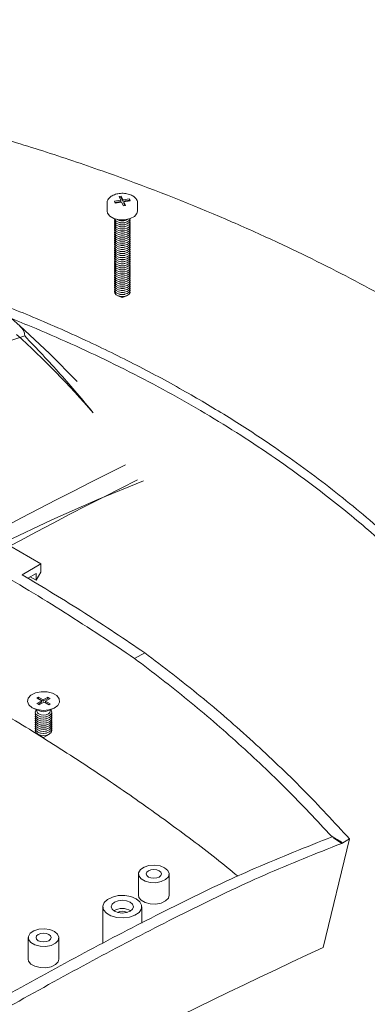
# Model space of a CAD drawing. Units: millimetres. Extents: x 0 to 841, y 0 to 594.
# Drawn here: x 761 to 786, y 159 to 230 of the extents above; entities that cross this region are included whole.
import ezdxf

# ---------------------------------------------------------------- set-up
doc = ezdxf.new("R2010")
doc.units = ezdxf.units.MM

msp = doc.modelspace()

# ---------------------------------------------------------------- linework, layer by layer
at = {"color": 7, "linetype": 'Continuous', "lineweight": 15}
for p, q in [((768.551, 217.0497), (768.0868, 216.9792)), ((768.5835, 217.3412), (768.4288, 217.3177)), ((768.4288, 217.3177), (768.551, 217.0497)), ((768.5835, 217.2432), (768.4706, 217.2261)), ((768.551, 216.9517), (768.551, 217.0497)), ((768.7057, 217.0732), (768.5835, 217.3412)), ((768.5835, 217.2432), (768.5835, 217.3412)), ((768.7057, 216.9753), (768.5835, 217.2432)), ((769.1699, 217.1438), (768.7057, 217.0732)), ((768.7057, 216.9753), (768.7057, 217.0732)), ((769.1699, 217.0458), (768.7057, 216.9753)), ((768.7668, 216.9393), (769.231, 217.0098)), ((769.231, 217.0098), (769.1699, 217.1438)), ((769.1699, 217.0458), (769.1699, 217.1438)), ((769.1892, 217.0034), (769.1699, 217.0458)), ((767.5589, 216.8312), (767.5589, 216.2759)), ((768.0868, 216.9792), (768.1479, 216.8452)), ((768.551, 216.9517), (768.1286, 216.8876)), ((768.1479, 216.8452), (768.6121, 216.9157)), ((768.6121, 216.9157), (768.7343, 216.6478)), ((768.7343, 216.6478), (768.889, 216.6713)), ((768.889, 216.6713), (768.7668, 216.9393)), ((768.7668, 216.8413), (768.7668, 216.9393)), ((768.8472, 216.6649), (768.7668, 216.8413)), ((769.7589, 216.8312), (769.7586, 216.8149)), ((769.7589, 216.2759), (769.7589, 216.8312)), ((767.5952, 216.1143), (767.5589, 216.2759)), ((768.1174, 215.6711), (768.1005, 215.7288)), ((768.472, 215.5956), (768.5121, 215.5874)), ((768.8058, 215.5874), (768.8458, 215.5956)), ((768.472, 215.4486), (768.5121, 215.4404)), ((768.472, 215.3016), (768.5121, 215.2934)), ((768.472, 215.1546), (768.5121, 215.1465)), ((768.472, 215.0077), (768.5121, 214.9995)), ((768.8058, 215.4404), (768.8458, 215.4486)), ((768.8058, 215.2934), (768.8458, 215.3016)), ((768.8058, 215.1465), (768.8458, 215.1546)), ((768.8058, 214.9995), (768.8458, 215.0077)), ((768.472, 214.8607), (768.5121, 214.8525)), ((768.472, 214.7137), (768.5121, 214.7055)), ((768.472, 214.5667), (768.5121, 214.5586)), ((768.472, 214.4198), (768.5121, 214.4116)), ((768.472, 214.2728), (768.5121, 214.2646)), ((768.8058, 214.8525), (768.8458, 214.8607)), ((768.8058, 214.7055), (768.8458, 214.7137)), ((768.8058, 214.5586), (768.8458, 214.5667)), ((768.8058, 214.4116), (768.8458, 214.4198)), ((768.8058, 214.2646), (768.8458, 214.2728)), ((768.472, 214.1258), (768.5121, 214.1176)), ((768.472, 213.9788), (768.5121, 213.9706)), ((768.472, 213.8319), (768.5121, 213.8237)), ((768.472, 213.6849), (768.5121, 213.6767)), ((768.472, 213.5379), (768.5121, 213.5297)), ((768.8058, 214.1176), (768.8458, 214.1258)), ((768.8058, 213.9706), (768.8458, 213.9788)), ((768.8058, 213.8237), (768.8458, 213.8319)), ((768.8058, 213.6767), (768.8458, 213.6849)), ((768.8058, 213.5297), (768.8458, 213.5379)), ((768.472, 213.3909), (768.5121, 213.3827)), ((768.472, 213.2439), (768.5121, 213.2358)), ((768.472, 213.097), (768.5121, 213.0888)), ((768.472, 212.95), (768.5121, 212.9418)), ((768.472, 212.803), (768.5121, 212.7948)), ((768.8058, 213.3827), (768.8458, 213.3909)), ((768.8058, 213.2358), (768.8458, 213.2439)), ((768.8058, 213.0888), (768.8458, 213.097)), ((768.8058, 212.9418), (768.8458, 212.95)), ((768.8058, 212.7948), (768.8458, 212.803)), ((768.472, 212.656), (768.5121, 212.6478)), ((768.472, 212.5091), (768.5121, 212.5009)), ((768.472, 212.3621), (768.5121, 212.3539)), ((768.472, 212.2151), (768.5121, 212.2069)), ((768.472, 212.0681), (768.5121, 212.0599)), ((768.8058, 212.6478), (768.8458, 212.656)), ((768.8058, 212.5009), (768.8458, 212.5091)), ((768.8058, 212.3539), (768.8458, 212.3621)), ((768.8058, 212.2069), (768.8458, 212.2151)), ((768.8058, 212.0599), (768.8458, 212.0681)), ((768.472, 211.9211), (768.5121, 211.913)), ((768.472, 211.7742), (768.5121, 211.766)), ((768.472, 211.6272), (768.5121, 211.619)), ((768.472, 211.4802), (768.5121, 211.472)), ((768.8058, 211.913), (768.8458, 211.9211)), ((768.8058, 211.766), (768.8458, 211.7742)), ((768.8058, 211.619), (768.8458, 211.6272)), ((768.8058, 211.472), (768.8458, 211.4802)), ((768.472, 211.3332), (768.5121, 211.325)), ((768.472, 211.1863), (768.5121, 211.1781)), ((768.472, 211.0393), (768.5121, 211.0311)), ((768.472, 210.8923), (768.5121, 210.8841)), ((768.472, 210.7453), (768.5121, 210.7371)), ((768.8058, 211.325), (768.8458, 211.3332)), ((768.8058, 211.1781), (768.8458, 211.1863)), ((768.8058, 211.0311), (768.8458, 211.0393)), ((768.8058, 210.8841), (768.8458, 210.8923)), ((768.8058, 210.7371), (768.8458, 210.7453)), ((768.3423, 210.1955), (768.6589, 210.0702)), ((768.472, 210.5983), (768.5121, 210.5902)), ((768.472, 210.4514), (768.5121, 210.4432)), ((768.472, 210.3044), (768.5121, 210.2962)), ((768.6589, 210.0702), (768.9755, 210.1955)), ((768.8058, 210.5902), (768.8458, 210.5983)), ((768.8058, 210.4432), (768.8458, 210.4514)), ((768.8058, 210.2962), (768.8458, 210.3044)), ((761.2867, 208.001), (761.4283, 207.8816)), ((761.6451, 207.3101), (761.6451, 207.3626)), ((762.8041, 190.943), (759.8059, 192.6738)), ((761.465, 190.17), (762.8041, 190.943)), ((762.8041, 190.3551), (762.8041, 190.943)), ((762.4647, 190.2571), (761.8765, 189.9176)), ((762.8041, 190.3551), (762.4647, 189.7672)), ((762.4647, 189.7672), (762.4647, 190.2571)), ((762.0403, 190.0122), (762.4647, 189.7672)), ((769.5427, 184.1545), (770.2648, 184.5713)), ((762.6278, 181.3734), (762.5162, 181.3072)), ((762.5162, 181.3072), (762.8603, 181.114)), ((762.8603, 181.114), (762.5255, 180.9154)), ((762.6278, 181.2754), (762.6011, 181.2596)), ((762.8603, 181.016), (762.6104, 180.8677)), ((762.9718, 181.1802), (762.6278, 181.3734)), ((762.6278, 181.2754), (762.6278, 181.3734)), ((762.9718, 181.0822), (762.6278, 181.2754)), ((762.6976, 180.8188), (763.0323, 181.0174)), ((762.8603, 181.016), (762.8603, 181.114)), ((763.3066, 181.3788), (762.9718, 181.1802)), ((763.3066, 181.2808), (762.9718, 181.0822)), ((762.9718, 181.0822), (762.9718, 181.1802)), ((763.0323, 181.0174), (763.3763, 180.8241)), ((763.1439, 181.0836), (763.4786, 181.2822)), ((763.4879, 180.8903), (763.1439, 181.0836)), ((763.1439, 180.9856), (763.1439, 181.0836)), ((763.4031, 180.84), (763.1439, 180.9856)), ((763.4786, 181.2822), (763.3066, 181.3788)), ((763.3066, 181.2808), (763.3066, 181.3788)), ((763.3938, 181.2318), (763.3066, 181.2808)), ((762.3065, 180.5629), (762.7137, 180.3867)), ((762.5217, 180.4698), (762.5221, 180.3715)), ((762.5255, 180.9154), (762.6976, 180.8188)), ((763.2904, 180.3867), (763.6977, 180.5629)), ((763.3763, 180.8241), (763.4879, 180.8903)), ((763.4821, 180.3715), (763.4824, 180.4698)), ((762.8018, 179.972), (762.8419, 179.9639)), ((762.8018, 179.8251), (762.8419, 179.8169)), ((762.8018, 179.6781), (762.8419, 179.6699)), ((763.1623, 179.9639), (763.2023, 179.972)), ((763.1623, 179.8169), (763.2023, 179.8251)), ((763.1623, 179.6699), (763.2023, 179.6781)), ((762.8018, 179.5311), (762.8419, 179.5229)), ((762.8018, 179.3841), (762.8419, 179.376)), ((762.8018, 179.2372), (762.8419, 179.229)), ((762.8018, 179.0902), (762.8419, 179.082)), ((762.8018, 178.9432), (762.8419, 178.935)), ((763.1623, 179.5229), (763.2023, 179.5311)), ((763.1623, 179.376), (763.2023, 179.3841)), ((763.1623, 179.229), (763.2023, 179.2372)), ((763.1623, 179.082), (763.2023, 179.0902)), ((763.1623, 178.935), (763.2023, 178.9432)), ((762.5777, 178.7309), (763.0021, 178.4858)), ((762.8018, 178.7962), (762.8419, 178.788)), ((763.0021, 178.4858), (763.4264, 178.7309)), ((763.1623, 178.788), (763.2023, 178.7962)), ((783.0839, 163.3959), (784.9886, 171.1988)), ((783.6961, 171.3872), (783.6948, 171.3779)), ((783.7233, 171.3506), (783.6948, 171.3779)), ((783.7061, 171.393), (783.6961, 171.3872)), ((783.7061, 171.393), (783.7061, 171.3816)), ((784.4994, 170.9096), (783.7061, 171.3816)), ((784.4933, 170.9074), (783.8293, 171.2723)), ((784.4224, 170.881), (783.8293, 171.2723)), ((784.4996, 170.9111), (784.9886, 171.1988)), ((784.4201, 170.8643), (784.4933, 170.9074)), ((784.4201, 170.8643), (784.4224, 170.881)), ((784.4933, 170.9074), (784.4994, 170.9096)), ((784.4994, 170.9096), (784.4996, 170.9111)), ((769.8217, 168.6866), (769.8217, 167.1515)), ((772.0217, 167.1515), (772.0217, 168.6866)), ((767.2589, 166.3363), (767.2589, 163.7272)), ((770.0589, 165.162), (770.0589, 166.3363)), ((761.9021, 164.1147), (761.9021, 162.5796)), ((764.1021, 162.5796), (764.1021, 164.1147))]:
    msp.add_line(p, q, dxfattribs=at)
at = {"color": 7, "linetype": 'Continuous', "lineweight": 15, "flags": 128}
for points in [[(765.4185, 204.0297), (763.4245, 206.0534), (761.3065, 208.0345), (759.0671, 209.9707), (756.7092, 211.8595), (754.2359, 213.6983), (751.6502, 215.485), (748.9556, 217.2171), (746.1554, 218.8925), (743.2532, 220.509), (740.2527, 222.0646), (737.1578, 223.5573), (733.9725, 224.9851), (730.7007, 226.3463), (727.3468, 227.639), (723.9149, 228.8618), (720.4095, 230.0129)], [(769.7589, 216.2759), (769.7108, 216.0901), (769.5234, 215.8833), (769.2193, 215.7295), (768.8396, 215.6495), (768.4354, 215.6542), (768.0614, 215.7428), (767.7681, 215.9034), (767.5952, 216.1143)], [(768.1174, 215.5241), (768.104, 215.65), (768.1136, 215.6799)], [(769.2173, 215.7288), (769.2138, 215.7097), (769.1426, 215.5905), (768.9979, 215.496), (768.8015, 215.4407), (768.5834, 215.433), (768.3768, 215.4741), (768.2131, 215.5577), (768.1174, 215.6711)], [(769.2043, 215.6799), (769.2138, 215.5628), (769.1426, 215.4435), (768.9979, 215.349), (768.8015, 215.2937), (768.5834, 215.286), (768.3768, 215.3271), (768.2131, 215.4107), (768.1174, 215.5241)], [(768.1174, 215.3771), (768.104, 215.503), (768.1136, 215.5329)], [(768.1174, 215.2301), (768.104, 215.356), (768.1136, 215.3859)], [(768.1174, 215.0831), (768.104, 215.209), (768.1136, 215.2389)], [(768.1174, 214.9362), (768.104, 215.0621), (768.1136, 215.0919)], [(768.1174, 214.7892), (768.104, 214.9151), (768.1136, 214.945)], [(769.2043, 215.5329), (769.2138, 215.4158), (769.1426, 215.2965), (768.9979, 215.202), (768.8015, 215.1468), (768.5834, 215.1391), (768.3768, 215.1801), (768.2131, 215.2637), (768.1174, 215.3771)], [(769.2043, 215.3859), (769.2138, 215.2688), (769.1426, 215.1495), (768.9979, 215.0551), (768.8015, 214.9998), (768.5834, 214.9921), (768.3768, 215.0332), (768.2131, 215.1167), (768.1174, 215.2301)], [(769.2043, 215.2389), (769.2138, 215.1218), (769.1426, 215.0026), (768.9979, 214.9081), (768.8015, 214.8528), (768.5834, 214.8451), (768.3768, 214.8862), (768.2131, 214.9698), (768.1174, 215.0831)], [(769.2043, 215.0919), (769.2138, 214.9748), (769.1426, 214.8556), (768.9979, 214.7611), (768.8015, 214.7058), (768.5834, 214.6981), (768.3768, 214.7392), (768.2131, 214.8228), (768.1174, 214.9362)], [(769.2043, 214.945), (769.2138, 214.8279), (769.1426, 214.7086), (768.9979, 214.6141), (768.8015, 214.5588), (768.5834, 214.5512), (768.3768, 214.5922), (768.2131, 214.6758), (768.1174, 214.7892)], [(768.1174, 214.6422), (768.104, 214.7681), (768.1136, 214.798)], [(768.1174, 214.4952), (768.104, 214.6211), (768.1136, 214.651)], [(768.1174, 214.3483), (768.104, 214.4742), (768.1136, 214.504)], [(768.1174, 214.2013), (768.104, 214.3272), (768.1136, 214.3571)], [(768.1174, 214.0543), (768.104, 214.1802), (768.1136, 214.2101)], [(769.2043, 214.798), (769.2138, 214.6809), (769.1426, 214.5616), (768.9979, 214.4672), (768.8015, 214.4119), (768.5834, 214.4042), (768.3768, 214.4453), (768.2131, 214.5288), (768.1174, 214.6422)], [(769.2043, 214.651), (769.2138, 214.5339), (769.1426, 214.4147), (768.9979, 214.3202), (768.8015, 214.2649), (768.5834, 214.2572), (768.3768, 214.2983), (768.2131, 214.3819), (768.1174, 214.4952)], [(769.2043, 214.504), (769.2138, 214.3869), (769.1426, 214.2677), (768.9979, 214.1732), (768.8015, 214.1179), (768.5834, 214.1102), (768.3768, 214.1513), (768.2131, 214.2349), (768.1174, 214.3483)], [(769.2043, 214.3571), (769.2138, 214.24), (769.1426, 214.1207), (768.9979, 214.0262), (768.8015, 213.9709), (768.5834, 213.9632), (768.3768, 214.0043), (768.2131, 214.0879), (768.1174, 214.2013)], [(769.2043, 214.2101), (769.2138, 214.093), (769.1426, 213.9737), (768.9979, 213.8793), (768.8015, 213.824), (768.5834, 213.8163), (768.3768, 213.8573), (768.2131, 213.9409), (768.1174, 214.0543)], [(768.1174, 213.9073), (768.104, 214.0332), (768.1136, 214.0631)], [(768.1174, 213.7603), (768.104, 213.8863), (768.1136, 213.9161)], [(768.1174, 213.6134), (768.104, 213.7393), (768.1136, 213.7692)], [(768.1174, 213.4664), (768.104, 213.5923), (768.1136, 213.6222)], [(768.1174, 213.3194), (768.104, 213.4453), (768.1136, 213.4752)], [(769.2043, 214.0631), (769.2138, 213.946), (769.1426, 213.8267), (768.9979, 213.7323), (768.8015, 213.677), (768.5834, 213.6693), (768.3768, 213.7104), (768.2131, 213.7939), (768.1174, 213.9073)], [(769.2043, 213.9161), (769.2138, 213.799), (769.1426, 213.6798), (768.9979, 213.5853), (768.8015, 213.53), (768.5834, 213.5223), (768.3768, 213.5634), (768.2131, 213.647), (768.1174, 213.7603)], [(769.2043, 213.7692), (769.2138, 213.6521), (769.1426, 213.5328), (768.9979, 213.4383), (768.8015, 213.383), (768.5834, 213.3753), (768.3768, 213.4164), (768.2131, 213.5), (768.1174, 213.6134)], [(769.2043, 213.6222), (769.2138, 213.5051), (769.1426, 213.3858), (768.9979, 213.2913), (768.8015, 213.2361), (768.5834, 213.2284), (768.3768, 213.2694), (768.2131, 213.353), (768.1174, 213.4664)], [(769.2043, 213.4752), (769.2138, 213.3581), (769.1426, 213.2388), (768.9979, 213.1444), (768.8015, 213.0891), (768.5834, 213.0814), (768.3768, 213.1225), (768.2131, 213.206), (768.1174, 213.3194)], [(768.1174, 213.1724), (768.104, 213.2983), (768.1136, 213.3282)], [(768.1174, 213.0255), (768.104, 213.1514), (768.1136, 213.1812)], [(768.1174, 212.8785), (768.104, 213.0044), (768.1136, 213.0343)], [(768.1174, 212.7315), (768.104, 212.8574), (768.1136, 212.8873)], [(769.2043, 213.3282), (769.2138, 213.2111), (769.1426, 213.0919), (768.9979, 212.9974), (768.8015, 212.9421), (768.5834, 212.9344), (768.3768, 212.9755), (768.2131, 213.0591), (768.1174, 213.1724)], [(769.2043, 213.1812), (769.2138, 213.0641), (769.1426, 212.9449), (768.9979, 212.8504), (768.8015, 212.7951), (768.5834, 212.7874), (768.3768, 212.8285), (768.2131, 212.9121), (768.1174, 213.0255)], [(769.2043, 213.0343), (769.2138, 212.9172), (769.1426, 212.7979), (768.9979, 212.7034), (768.8015, 212.6481), (768.5834, 212.6404), (768.3768, 212.6815), (768.2131, 212.7651), (768.1174, 212.8785)], [(769.2043, 212.8873), (769.2138, 212.7702), (769.1426, 212.6509), (768.9979, 212.5565), (768.8015, 212.5012), (768.5834, 212.4935), (768.3768, 212.5345), (768.2131, 212.6181), (768.1174, 212.7315)], [(768.1174, 212.5845), (768.104, 212.7104), (768.1136, 212.7403)], [(768.1174, 212.4376), (768.104, 212.5635), (768.1136, 212.5933)], [(768.1174, 212.2906), (768.104, 212.4165), (768.1136, 212.4464)], [(768.1174, 212.1436), (768.104, 212.2695), (768.1136, 212.2994)], [(768.1174, 211.9966), (768.104, 212.1225), (768.1136, 212.1524)], [(769.2043, 212.7403), (769.2138, 212.6232), (769.1426, 212.5039), (768.9979, 212.4095), (768.8015, 212.3542), (768.5834, 212.3465), (768.3768, 212.3876), (768.2131, 212.4712), (768.1174, 212.5845)], [(769.2043, 212.5933), (769.2138, 212.4762), (769.1426, 212.357), (768.9979, 212.2625), (768.8015, 212.2072), (768.5834, 212.1995), (768.3768, 212.2406), (768.2131, 212.3242), (768.1174, 212.4376)], [(769.2043, 212.4464), (769.2138, 212.3293), (769.1426, 212.21), (768.9979, 212.1155), (768.8015, 212.0602), (768.5834, 212.0525), (768.3768, 212.0936), (768.2131, 212.1772), (768.1174, 212.2906)], [(769.2043, 212.2994), (769.2138, 212.1823), (769.1426, 212.063), (768.9979, 211.9685), (768.8015, 211.9133), (768.5834, 211.9056), (768.3768, 211.9466), (768.2131, 212.0302), (768.1174, 212.1436)], [(769.2043, 212.1524), (769.2138, 212.0353), (769.1426, 211.916), (768.9979, 211.8216), (768.8015, 211.7663), (768.5834, 211.7586), (768.3768, 211.7997), (768.2131, 211.8832), (768.1174, 211.9966)], [(768.1174, 211.8496), (768.104, 211.9755), (768.1136, 212.0054)], [(768.1174, 211.7027), (768.104, 211.8286), (768.1136, 211.8584)], [(768.1174, 211.5557), (768.104, 211.6816), (768.1136, 211.7115)], [(768.1174, 211.4087), (768.104, 211.5346), (768.1136, 211.5645)], [(768.1174, 211.2617), (768.104, 211.3876), (768.1136, 211.4175)], [(769.2043, 212.0054), (769.2138, 211.8883), (769.1426, 211.7691), (768.9979, 211.6746), (768.8015, 211.6193), (768.5834, 211.6116), (768.3768, 211.6527), (768.2131, 211.7363), (768.1174, 211.8496)], [(769.2043, 211.8584), (769.2138, 211.7413), (769.1426, 211.6221), (768.9979, 211.5276), (768.8015, 211.4723), (768.5834, 211.4646), (768.3768, 211.5057), (768.2131, 211.5893), (768.1174, 211.7027)], [(769.2043, 211.7115), (769.2138, 211.5944), (769.1426, 211.4751), (768.9979, 211.3806), (768.8015, 211.3253), (768.5834, 211.3177), (768.3768, 211.3587), (768.2131, 211.4423), (768.1174, 211.5557)], [(769.2043, 211.5645), (769.2138, 211.4474), (769.1426, 211.3281), (768.9979, 211.2337), (768.8015, 211.1784), (768.5834, 211.1707), (768.3768, 211.2117), (768.2131, 211.2953), (768.1174, 211.4087)], [(769.2043, 211.4175), (769.2138, 211.3004), (769.1426, 211.1811), (768.9979, 211.0867), (768.8015, 211.0314), (768.5834, 211.0237), (768.3768, 211.0648), (768.2131, 211.1484), (768.1174, 211.2617)], [(768.1174, 211.1148), (768.104, 211.2407), (768.1136, 211.2705)], [(768.1174, 210.9678), (768.104, 211.0937), (768.1136, 211.1236)], [(768.1174, 210.8208), (768.104, 210.9467), (768.1136, 210.9766)], [(768.1174, 210.6738), (768.104, 210.7997), (768.1136, 210.8296)], [(768.1174, 210.5268), (768.104, 210.6527), (768.1136, 210.6826)], [(769.2043, 211.2705), (769.2138, 211.1534), (769.1426, 211.0342), (768.9979, 210.9397), (768.8015, 210.8844), (768.5834, 210.8767), (768.3768, 210.9178), (768.2131, 211.0014), (768.1174, 211.1148)], [(769.2043, 211.1236), (769.2138, 211.0065), (769.1426, 210.8872), (768.9979, 210.7927), (768.8015, 210.7374), (768.5834, 210.7297), (768.3768, 210.7708), (768.2131, 210.8544), (768.1174, 210.9678)], [(769.2043, 210.9766), (769.2138, 210.8595), (769.1426, 210.7402), (768.9979, 210.6457), (768.8015, 210.5905), (768.5834, 210.5828), (768.3768, 210.6238), (768.2131, 210.7074), (768.1174, 210.8208)], [(769.2043, 210.8296), (769.2138, 210.7125), (769.1426, 210.5932), (768.9979, 210.4988), (768.8015, 210.4435), (768.5834, 210.4358), (768.3768, 210.4769), (768.2131, 210.5604), (768.1174, 210.6738)], [(769.2043, 210.6826), (769.2138, 210.5655), (769.1426, 210.4463), (768.9979, 210.3518), (768.8015, 210.2965), (768.5834, 210.2888), (768.3768, 210.3299), (768.2131, 210.4135), (768.1174, 210.5268)], [(768.1174, 210.3799), (768.104, 210.5058), (768.1136, 210.5356)], [(769.2043, 210.5356), (769.2138, 210.4185), (769.1426, 210.2993), (768.9979, 210.2048), (768.8015, 210.1495), (768.5834, 210.1418), (768.3768, 210.1829), (768.2131, 210.2665), (768.1174, 210.3799)], [(733.1584, 175.5387), (736.559, 178.0554), (739.9633, 180.4641), (743.3675, 182.7624), (746.7683, 184.9479), (750.162, 187.0182), (753.5451, 188.9712), (756.9141, 190.8049), (760.2654, 192.5173), (763.5955, 194.1067), (766.901, 195.5714), (770.1783, 196.9098)], [(762.1931, 180.6188), (761.9474, 180.8199), (761.8441, 181.0587), (761.8972, 181.3029), (762.0996, 181.5195), (762.4238, 181.6793), (762.8261, 181.7607), (763.2521, 181.7527), (763.6444, 181.6564), (763.95, 181.4847), (764.1275, 181.261), (764.153, 181.0153), (764.0231, 180.781), (763.7553, 180.5895), (763.3857, 180.4668), (762.9644, 180.4295), (762.5481, 180.4825), (762.1931, 180.6188)], [(762.5837, 180.0503), (762.4509, 180.1616), (762.4021, 180.2938), (762.4446, 180.4267), (762.4932, 180.4821)], [(763.5109, 180.4821), (763.5532, 180.4355), (763.602, 180.3033), (763.5595, 180.1704), (763.4321, 180.057), (763.2392, 179.9804), (763.0103, 179.9522), (762.7801, 179.9768), (762.5837, 180.0503)], [(763.4821, 180.3715), (763.448, 180.2695), (763.3461, 180.1788), (763.1918, 180.1175), (763.0086, 180.095), (762.8245, 180.1146), (762.6673, 180.1734)], [(762.5837, 179.9033), (762.4509, 180.0147), (762.4021, 180.1468), (762.4157, 180.2251)], [(762.5837, 179.7563), (762.4509, 179.8677), (762.4021, 179.9999), (762.4157, 180.0781)], [(762.5837, 179.6094), (762.4509, 179.7207), (762.4021, 179.8529), (762.4157, 179.9311)], [(762.5837, 179.4624), (762.4509, 179.5737), (762.4021, 179.7059), (762.4157, 179.7841)], [(762.5837, 179.3154), (762.4509, 179.4267), (762.4021, 179.5589), (762.4157, 179.6372)], [(763.5884, 180.2251), (763.602, 180.1563), (763.5595, 180.0234), (763.4321, 179.91), (763.2392, 179.8334), (763.0103, 179.8052), (762.7801, 179.8298), (762.5837, 179.9033)], [(763.5884, 180.0781), (763.602, 180.0094), (763.5595, 179.8765), (763.4321, 179.7631), (763.2392, 179.6864), (763.0103, 179.6583), (762.7801, 179.6828), (762.5837, 179.7563)], [(763.5884, 179.9311), (763.602, 179.8624), (763.5595, 179.7295), (763.4321, 179.6161), (763.2392, 179.5395), (763.0103, 179.5113), (762.7801, 179.5358), (762.5837, 179.6094)], [(763.5884, 179.7841), (763.602, 179.7154), (763.5595, 179.5825), (763.4321, 179.4691), (763.2392, 179.3925), (763.0103, 179.3643), (762.7801, 179.3889), (762.5837, 179.4624)], [(763.5884, 179.6372), (763.602, 179.5684), (763.5595, 179.4355), (763.4321, 179.3221), (763.2392, 179.2455), (763.0103, 179.2173), (762.7801, 179.2419), (762.5837, 179.3154)], [(763.1623, 179.9639), (763.0086, 179.948), (762.8419, 179.9639)], [(763.1623, 179.8169), (763.0086, 179.801), (762.8419, 179.8169)], [(763.1623, 179.6699), (763.0086, 179.654), (762.8419, 179.6699)], [(762.5837, 179.1684), (762.4509, 179.2798), (762.4021, 179.4119), (762.4157, 179.4902)], [(762.5837, 179.0215), (762.4509, 179.1328), (762.4021, 179.265), (762.4157, 179.3432)], [(762.5837, 178.8745), (762.4509, 178.9858), (762.4021, 179.118), (762.4157, 179.1962)], [(762.5837, 178.7275), (762.4509, 178.8388), (762.4021, 178.971), (762.4157, 179.0493)], [(763.5884, 179.4902), (763.602, 179.4214), (763.5595, 179.2885), (763.4321, 179.1752), (763.2392, 179.0985), (763.0103, 179.0704), (762.7801, 179.0949), (762.5837, 179.1684)], [(763.5884, 179.3432), (763.602, 179.2745), (763.5595, 179.1416), (763.4321, 179.0282), (763.2392, 178.9516), (763.0103, 178.9234), (762.7801, 178.9479), (762.5837, 179.0215)], [(763.5884, 179.1962), (763.602, 179.1275), (763.5595, 178.9946), (763.4321, 178.8812), (763.2392, 178.8046), (763.0103, 178.7764), (762.7801, 178.8009), (762.5837, 178.8745)], [(763.5884, 179.0493), (763.602, 178.9805), (763.5595, 178.8476), (763.4321, 178.7342), (763.2392, 178.6576), (763.0103, 178.6294), (762.7801, 178.654), (762.5837, 178.7275)], [(763.1623, 179.5229), (763.0086, 179.5071), (762.8419, 179.5229)], [(763.1623, 179.376), (763.0086, 179.3601), (762.8419, 179.376)], [(763.1623, 179.229), (763.0086, 179.2131), (762.8419, 179.229)], [(763.1623, 179.082), (763.0086, 179.0661), (762.8419, 179.082)], [(763.1623, 178.935), (763.0086, 178.9192), (762.8419, 178.935)], [(763.1623, 178.788), (763.0086, 178.7722), (762.8419, 178.788)], [(783.7061, 171.3816), (783.7047, 171.3812), (783.7033, 171.3807), (783.7019, 171.3802), (783.7005, 171.3798), (783.699, 171.3793), (783.6976, 171.3788), (783.6962, 171.3783), (783.6948, 171.3779)], [(771.6995, 169.1356), (771.366, 169.2675), (770.9725, 169.3209), (770.5721, 169.2887), (770.2189, 169.1751), (769.9607, 168.9956), (769.8322, 168.7743), (769.8509, 168.5412), (770.0142, 168.3277), (770.3, 168.1627), (770.6698, 168.0685), (771.0736, 168.0577), (771.4569, 168.1318), (771.7679, 168.2809), (771.9646, 168.4848), (772.0205, 168.7159), (771.9279, 168.9431), (771.6995, 169.1356)], [(771.3035, 168.907), (771.1283, 168.9746), (770.9217, 168.9983), (770.715, 168.9746), (770.5398, 168.907), (770.4228, 168.8059), (770.3817, 168.6866), (770.4228, 168.5673), (770.5398, 168.4662), (770.715, 168.3986), (770.9217, 168.3749), (771.1283, 168.3986), (771.3035, 168.4662), (771.4206, 168.5673), (771.4617, 168.6866), (771.4206, 168.8059), (771.3035, 168.907)], [(769.6489, 166.9078), (769.2738, 167.0624), (768.8321, 167.1383), (768.3716, 167.1273), (767.9423, 167.0306), (767.5906, 166.8586), (767.3547, 166.6301), (767.2601, 166.3697), (767.3171, 166.1057), (767.5195, 165.8667), (767.8454, 165.6785), (768.2594, 165.5617), (768.7168, 165.5288), (769.1678, 165.5834), (769.5637, 165.7196), (769.8616, 165.9226), (770.0291, 166.1704), (770.0482, 166.4363), (769.9167, 166.6913), (769.6489, 166.9078)], [(769.8217, 167.1515), (769.8509, 167.0061), (770.0142, 166.7926), (770.3, 166.6276), (770.6698, 166.5334), (771.0736, 166.5226), (771.4569, 166.5967), (771.7679, 166.7458), (771.9646, 166.9497), (772.0217, 167.1515)], [(769.2246, 166.6629), (768.9651, 166.763), (768.6589, 166.7981), (768.3528, 166.763), (768.0932, 166.6629), (767.9198, 166.513), (767.8589, 166.3363), (767.9198, 166.1596), (768.0932, 166.0097), (768.3528, 165.9096), (768.6589, 165.8745), (768.9651, 165.9096), (769.2246, 166.0097), (769.398, 166.1596), (769.4589, 166.3363), (769.398, 166.513), (769.2246, 166.6629)], [(763.7799, 164.5637), (763.4464, 164.6956), (763.0529, 164.7491), (762.6525, 164.7168), (762.2993, 164.6033), (762.0411, 164.4237), (761.9126, 164.2025), (761.9313, 163.9693), (762.0946, 163.7558), (762.3804, 163.5908), (762.7502, 163.4966), (763.154, 163.4858), (763.5373, 163.56), (763.8483, 163.709), (764.045, 163.9129), (764.1009, 164.144), (764.0083, 164.3712), (763.7799, 164.5637)], [(763.3839, 164.3352), (763.2087, 164.4027), (763.0021, 164.4265), (762.7954, 164.4027), (762.6202, 164.3352), (762.5032, 164.234), (762.4621, 164.1147), (762.5032, 163.9954), (762.6202, 163.8943), (762.7954, 163.8267), (763.0021, 163.803), (763.2087, 163.8267), (763.3839, 163.8943), (763.501, 163.9954), (763.5421, 164.1147), (763.501, 164.234), (763.3839, 164.3352)], [(761.9021, 162.5796), (761.9313, 162.4342), (762.0946, 162.2208), (762.3804, 162.0557), (762.7502, 161.9615), (763.154, 161.9507), (763.5373, 162.0249), (763.8483, 162.1739), (764.045, 162.3778), (764.1021, 162.5796)]]:
    msp.add_lwpolyline(points, dxfattribs=at)
at = {"color": 7, "linetype": 'Continuous', "lineweight": 15}
for centre, radius, start, end in [((768.6589, 216.396), 0.8241, 238.878633, 301.121367), ((768.6589, 216.3151), 0.7424, 258.590415, 281.409585), ((768.6589, 216.1681), 0.7424, 258.590415, 281.409585), ((768.6589, 216.0211), 0.7424, 258.590415, 281.409585), ((768.6589, 215.8742), 0.7424, 258.590415, 281.409585), ((768.6589, 215.7272), 0.7424, 258.590415, 281.409585), ((768.6589, 215.5802), 0.7424, 258.590415, 281.409585), ((768.6589, 215.4332), 0.7424, 258.590415, 281.409585), ((768.6589, 215.2863), 0.7424, 258.590415, 281.409585), ((768.6589, 215.1393), 0.7424, 258.590415, 281.409585), ((768.6589, 214.9923), 0.7424, 258.590415, 281.409585), ((768.6589, 214.8453), 0.7424, 258.590415, 281.409585), ((768.6589, 214.6983), 0.7424, 258.590415, 281.409585), ((768.6589, 214.5514), 0.7424, 258.590415, 281.409585), ((768.6589, 214.4044), 0.7424, 258.590415, 281.409585), ((768.6589, 214.2574), 0.7424, 258.590415, 281.409585), ((768.6589, 214.1104), 0.7424, 258.590415, 281.409585), ((768.6589, 213.9635), 0.7424, 258.590415, 281.409585), ((768.6589, 213.8165), 0.7424, 258.590415, 281.409585), ((768.6589, 213.6695), 0.7424, 258.590415, 281.409585), ((768.6589, 213.5225), 0.7424, 258.590415, 281.409585), ((768.6589, 213.3755), 0.7424, 258.590415, 281.409585), ((768.6589, 213.2286), 0.7424, 258.590415, 281.409585), ((768.6589, 213.0816), 0.7424, 258.590415, 281.409585), ((768.6589, 212.9346), 0.7424, 258.590415, 281.409585), ((768.6589, 212.7876), 0.7424, 258.590415, 281.409585), ((768.6589, 212.6407), 0.7424, 258.590415, 281.409585), ((768.6589, 212.4937), 0.7424, 258.590415, 281.409585), ((768.6589, 212.3467), 0.7424, 258.590415, 281.409585), ((768.6589, 212.1997), 0.7424, 258.590415, 281.409585), ((768.6589, 212.0528), 0.7424, 258.590415, 281.409585), ((768.6589, 211.9058), 0.7424, 258.590415, 281.409585), ((768.6589, 211.7588), 0.7424, 258.590415, 281.409585), ((768.6589, 211.6118), 0.7424, 258.590415, 281.409585), ((768.6589, 211.4648), 0.7424, 258.590415, 281.409585), ((768.6589, 211.3179), 0.7424, 258.590415, 281.409585), ((768.6589, 211.1709), 0.7424, 258.590415, 281.409585), ((768.6589, 211.0239), 0.7424, 258.590415, 281.409585), ((715.6725, 157.5179), 67.4593, 41.02534, 47.706139), ((928.1387, -122.552), 357.9859, 116.412689, 123.581934), ((929.5797, -123.3684), 357.9993, 116.517345, 123.477279), ((762.7479, 180.3848), 0.2262, 183.380145, 249.144925), ((763.0021, 181.0946), 0.7644, 247.838523, 292.161477), ((768.6589, 165.0581), 1.1484, 58.206093, 121.793907), ((768.6589, 165.3198), 0.6963, 59.750542, 120.249458), ((965.4731, -232.5666), 435.9497, 114.73185, 125.262773)]:
    msp.add_arc(centre, radius, start, end, dxfattribs=at)
for centre, major_axis, ratio, start_param, end_param in [((739.0029, 75.49), (73.5152, 129.0045), 0.5773569, 0.5607856, 0.99695), ((754.019, -145.7369), (-227.117, 340.2094), 0.616135, 5.3589507, 5.3615302)]:
    msp.add_ellipse(centre, major_axis=major_axis, ratio=ratio, start_param=start_param, end_param=end_param, dxfattribs=at)
for points, knots in [([(815.8593, 188.108), (815.0144, 189.0076), (813.3013, 190.8319), (810.5701, 193.4846), (807.5602, 196.2156), (804.2653, 198.975), (800.3248, 202.0096), (795.8352, 205.1462), (790.7438, 208.329), (785.4185, 211.2992), (780.6593, 213.6585), (775.2413, 216.0978), (770.2427, 218.0994), (764.8414, 219.9904), (760.5242, 221.3685), (757.5797, 222.1908), (756.1075, 222.602)], [0, 0, 0, 0, 0.0569766, 0.1155324, 0.174088, 0.2414618, 0.3088354, 0.3956044, 0.4824912, 0.5695089, 0.6566455, 0.7066812, 0.8175547, 0.8783702, 0.9391859, 1, 1, 1, 1]), ([(769.7488, 216.8096), (769.7525, 216.8266), (769.7743, 216.9258), (769.6937, 217.1087), (769.5195, 217.3072), (769.2496, 217.4576), (768.9075, 217.5467), (768.5281, 217.5594), (768.1617, 217.4917), (767.857, 217.3515), (767.655, 217.1565), (767.5548, 216.9688), (767.5686, 216.8592), (767.5723, 216.8306)], [0, 0, 0, 0, 0.020357, 0.1189123, 0.2155899, 0.3201474, 0.4310494, 0.5422452, 0.6540471, 0.7677504, 0.8709385, 0.9662662, 1, 1, 1, 1]), ([(738.3554, 215.0168), (739.6703, 214.7505), (742.4259, 214.1923), (746.5305, 213.1927), (750.7193, 212.0325), (754.72, 210.7683), (758.5322, 209.4151), (762.8798, 207.7008), (767.8646, 205.4581), (773.3198, 202.5812), (778.4776, 199.4027), (782.8637, 196.2556), (786.5755, 193.2111), (789.5087, 190.5009), (792.3418, 187.6034), (794.0111, 185.6098), (794.9617, 184.4746)], [0, 0, 0, 0, 0.05452307, 0.1142639, 0.17410774, 0.23583985, 0.29175209, 0.34766426, 0.43918014, 0.53410414, 0.6281813, 0.72225866, 0.79325783, 0.86425719, 0.92269861, 1, 1, 1, 1]), ([(789.2983, 191.4822), (788.6621, 192.0752), (786.8235, 193.7892), (783.5417, 196.4966), (779.8144, 199.2088), (776.3436, 201.4646), (773.1365, 203.3705), (769.7095, 205.2222), (765.9714, 207.0502), (762.1618, 208.7214), (758.3062, 210.2515), (755.7587, 211.1368), (754.4849, 211.5795)], [0, 0, 0, 0, 0.0703271, 0.2032704, 0.336213, 0.4262934, 0.5163738, 0.6138233, 0.711273, 0.8156544, 0.9078271, 1, 1, 1, 1]), ([(761.4283, 207.8816), (761.452, 207.8581), (761.4995, 207.8109), (761.5638, 207.7009), (761.6123, 207.5783), (761.6405, 207.4601), (761.6436, 207.3931), (761.6451, 207.3626)], [0, 0, 0, 0, 0.2114588, 0.4231979, 0.6287415, 0.8309014, 1, 1, 1, 1]), ([(766.5651, 201.7977), (765.7954, 202.7236), (764.2542, 204.5773), (762.5154, 206.3985), (761.6451, 207.3101)], [0, 0, 0, 0, 0.4994783, 1, 1, 1, 1]), ([(769.5427, 184.1545), (767.893, 185.2581), (764.5906, 187.4672), (759.3179, 190.627), (753.8304, 193.6819), (749.9758, 195.6027), (748.0467, 196.5639)], [0, 0, 0, 0, 0.24885602, 0.49816449, 0.74885068, 1, 1, 1, 1]), ([(728.1405, 195.3964), (730.2437, 194.5894), (734.4538, 192.9739), (740.553, 190.3555), (746.4871, 187.5947), (751.7624, 184.9175), (756.4203, 182.3728), (760.507, 179.9927), (764.466, 177.5341), (768.2758, 175.0135), (771.9198, 172.4325), (774.8167, 170.2721), (776.4487, 168.9459), (776.9728, 168.52)], [0, 0, 0, 0, 0.1116263, 0.2234467, 0.3358576, 0.4484673, 0.5338472, 0.619314, 0.7050435, 0.7908607, 0.8754302, 0.9599996, 1, 1, 1, 1]), ([(770.2648, 184.5713), (768.8435, 185.5271), (765.9991, 187.4398), (762.977, 189.2595), (761.465, 190.17)], [0, 0, 0, 0, 0.4996648, 1, 1, 1, 1]), ([(784.9886, 171.1988), (783.8814, 172.3944), (781.6652, 174.7876), (778.0736, 178.1989), (774.3, 181.4872), (771.6106, 183.5427), (770.2648, 184.5713)], [0, 0, 0, 0, 0.2489857, 0.4983658, 0.7489707, 1, 1, 1, 1]), ([(783.6961, 171.3872), (782.6268, 172.5264), (780.4867, 174.8065), (777.0304, 178.0612), (773.407, 181.2019), (770.8315, 183.1698), (769.5427, 184.1545)], [0, 0, 0, 0, 0.2490593, 0.4984849, 0.7490461, 1, 1, 1, 1]), ([(713.5614, 130.8471), (715.5758, 132.3443), (719.6077, 135.3411), (725.8342, 139.4839), (732.0818, 143.443), (738.2766, 147.2091), (744.359, 150.8146), (750.2995, 154.2716), (756.1078, 157.5976), (761.7771, 160.7759), (767.3167, 163.7864), (772.7759, 166.5856), (778.1995, 169.1702), (781.8811, 170.6235), (783.7233, 171.3506)], [0, 0, 0, 0, 0.0832003, 0.1665319, 0.2501614, 0.3338962, 0.4166719, 0.4995797, 0.582695, 0.6660832, 0.74936, 0.8326391, 0.9162607, 1, 1, 1, 1]), ([(714.2774, 130.3871), (716.2504, 131.8512), (720.2005, 134.7824), (726.2932, 138.8351), (732.4101, 142.7073), (738.5455, 146.4379), (744.6476, 150.0548), (750.6805, 153.5672), (756.5769, 156.9486), (762.316, 160.1758), (767.9085, 163.226), (773.4021, 166.0601), (778.8608, 168.6769), (782.5676, 170.1459), (784.4224, 170.881)], [0, 0, 0, 0, 0.0814268, 0.1630263, 0.2446268, 0.3264955, 0.4103323, 0.494307, 0.578714, 0.6632672, 0.747188, 0.831221, 0.91555, 1, 1, 1, 1])]:
    msp.add_open_spline(points, degree=3, knots=knots, dxfattribs=at)

doc.saveas('drawing.dxf')
